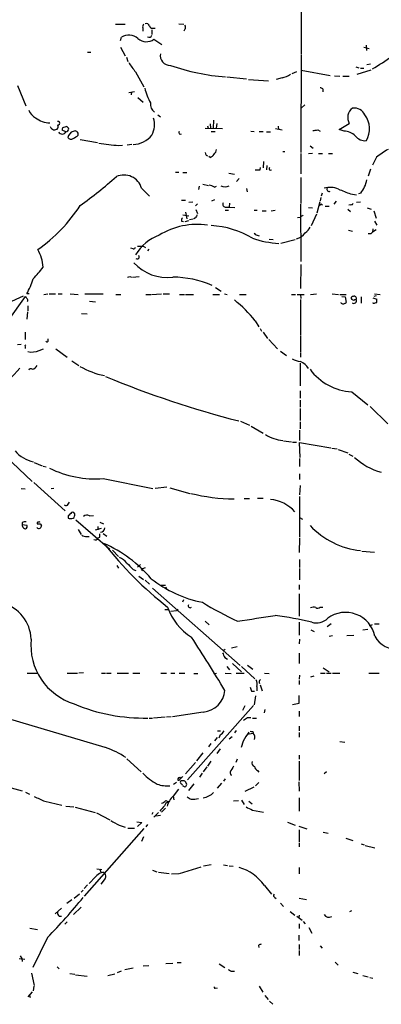
# Model space of a CAD drawing. Extents: x 24 to 1028, y 7 to 914.
# Drawn here: x 619 to 696, y 471 to 679 of the extents above; entities that cross this region are included whole.
import ezdxf

# ---------------------------------------------------------------- set-up
doc = ezdxf.new("R2010")
doc.units = 0
doc.header["$MEASUREMENT"] = 0
doc.layers.add('MAIN', color=5, linetype='CONTINUOUS')

msp = doc.modelspace()

# ---------------------------------------------------------------- linework, layer by layer
at = {"layer": 'MAIN'}
for p, q in [((678.942, 687.324), (678.942, 671.83)), ((639.6567, 678.18), (641.6887, 678.18)), ((645.414, 677.418), (645.414, 676.656)), ((647.3613, 676.9947), (647.3613, 675.9787)), ((647.5307, 677.3333), (648.0387, 677.3333)), ((653.034, 678.2647), (654.1347, 678.18)), ((654.304, 677.0793), (654.1347, 676.656)), ((640.6727, 674.7087), (640.9267, 675.386)), ((647.7847, 674.9627), (649.478, 673.862)), ((640.6727, 673.2693), (641.6887, 671.4913)), ((692.15, 673.2693), (693.3353, 673.0153)), ((692.658, 673.6927), (692.7427, 672.592)), ((633.73, 672.2533), (634.4073, 672.2533)), ((641.9427, 671.1527), (642.2813, 670.306)), ((678.942, 671.6607), (678.8573, 651.002)), ((678.942, 668.4433), (685.038, 667.3427)), ((690.4567, 669.1207), (691.134, 668.9513)), ((690.7953, 667.5967), (693.7587, 668.528)), ((691.4727, 668.8667), (692.15, 668.8667)), ((693.5893, 669.7133), (692.8273, 669.544)), ((643.89, 668.1047), (645.668, 664.8873)), ((663.194, 667.004), (667.3427, 666.5807)), ((667.766, 666.496), (671.9993, 666.1573)), ((674.878, 666.8347), (673.608, 666.496)), ((676.9947, 667.766), (678.0107, 668.1893)), ((685.9693, 667.258), (687.07, 667.1733)), ((687.7473, 667.1733), (689.102, 667.1733)), ((618.9133, 665.226), (620.6913, 660.908)), ((683.514, 664.464), (683.514, 663.8713)), ((642.4507, 663.702), (643.636, 663.956)), ((643.0433, 663.8713), (642.9587, 663.194)), ((644.398, 662.686), (645.4987, 661.67)), ((679.704, 661.0773), (678.942, 660.4)), ((648.6313, 658.9607), (649.1393, 658.5373)), ((628.4807, 656.336), (629.2427, 656.5053)), ((658.622, 656.1667), (662.2627, 656.082)), ((659.13, 656.6747), (659.2147, 656.1667)), ((659.638, 657.098), (659.7227, 656.1667)), ((660.4, 657.86), (660.3153, 656.1667)), ((661.0773, 657.1827), (660.908, 656.1667)), ((673.5233, 656.082), (674.878, 655.828)), ((674.0313, 656.59), (674.116, 655.9127)), ((682.4133, 655.828), (682.9213, 655.574)), ((686.9853, 655.9127), (689.102, 657.1827)), ((688.0013, 655.574), (686.9853, 655.9127)), ((629.158, 655.4047), (628.396, 655.7433)), ((632.206, 653.796), (635.8467, 653.1187)), ((659.892, 655.4893), (660.7387, 655.4893)), ((668.274, 655.574), (668.9513, 655.4893)), ((670.052, 655.4893), (670.8987, 655.4893)), ((671.576, 655.4047), (672.4227, 655.4047)), ((640.334, 652.526), (641.096, 652.6107)), ((643.128, 652.6953), (642.112, 652.6107)), ((680.8047, 652.4413), (681.482, 651.9333)), ((658.7913, 650.494), (659.13, 650.3247)), ((659.638, 649.986), (659.384, 650.1553)), ((675.0473, 651.256), (675.4707, 651.256)), ((678.8573, 650.8327), (678.8573, 646.5147)), ((681.3127, 650.8327), (680.466, 650.748)), ((682.5827, 650.8327), (683.4293, 650.8327)), ((684.6993, 650.8327), (685.546, 650.8327)), ((694.8593, 650.0707), (694.0127, 648.3773)), ((670.2213, 647.3613), (670.306, 647.8693)), ((670.9833, 649.1393), (670.8987, 647.7847)), ((671.6607, 648.2927), (671.576, 647.3613)), ((693.5893, 647.5307), (693.0813, 646.0067)), ((652.3567, 646.8533), (653.034, 646.8533)), ((653.8807, 646.7687), (654.7273, 646.7687)), ((663.6173, 646.684), (664.8027, 646.43)), ((665.8187, 645.4987), (665.226, 644.906)), ((672.338, 647.2767), (672.6767, 647.3613)), ((678.8573, 645.7527), (678.8573, 640.2493)), ((645.16, 643.4667), (646.8533, 641.7733)), ((657.352, 643.89), (657.1827, 643.2127)), ((658.114, 644.3133), (659.2993, 644.0593)), ((660.5693, 643.7207), (660.9927, 643.89)), ((667.3427, 643.382), (667.512, 642.7047)), ((683.0907, 641.5193), (682.9213, 640.842)), ((683.3447, 642.4507), (683.1753, 641.7733)), ((689.356, 642.2813), (690.626, 642.112)), ((691.5573, 642.4507), (691.0493, 642.2813)), ((653.6267, 640.9267), (654.4733, 640.9267)), ((655.1507, 640.5033), (655.9973, 640.588)), ((657.0133, 640.1647), (656.59, 639.7413)), ((660.5693, 641.0113), (659.9767, 640.7573)), ((663.0247, 639.4873), (663.702, 639.4873)), ((663.7867, 640.334), (663.702, 639.4873)), ((663.702, 639.4873), (664.8873, 639.4027)), ((678.7727, 640.08), (678.8573, 627.9727)), ((680.466, 639.4027), (681.3127, 639.318)), ((682.8367, 640.588), (682.244, 638.2173)), ((683.0907, 640.1647), (683.4293, 639.9953)), ((684.022, 639.6567), (684.8687, 639.6567)), ((686.308, 640.7573), (685.8, 640.08)), ((689.4407, 639.9953), (689.0173, 639.9107)), ((690.626, 640.5033), (691.4727, 640.588)), ((692.912, 639.318), (693.7587, 639.064)), ((653.8807, 637.8787), (655.1507, 637.6247)), ((654.4733, 638.3867), (654.7273, 637.032)), ((656.59, 637.2013), (656.2513, 637.032)), ((656.6747, 638.9793), (657.0133, 638.1327)), ((662.8553, 638.81), (663.5327, 638.81)), ((668.9513, 638.81), (669.6287, 638.81)), ((670.6447, 638.7253), (671.4913, 638.7253)), ((672.592, 638.7253), (673.4387, 638.81)), ((678.688, 637.286), (678.18, 637.2013)), ((682.1593, 637.9633), (681.0587, 635.508)), ((688.7633, 639.064), (689.356, 638.556)), ((694.2667, 638.7253), (694.7747, 637.1167)), ((653.6267, 636.524), (654.05, 636.4393)), ((655.066, 636.6087), (654.304, 636.3547)), ((656.082, 636.9473), (655.32, 636.778)), ((694.436, 636.524), (694.944, 635.6773)), ((669.6287, 633.5607), (670.052, 633.3913)), ((688.9327, 634.5767), (689.7793, 634.4073)), ((693.7587, 633.8993), (694.0127, 634.1533)), ((694.0973, 634.9153), (694.0127, 634.1533)), ((694.7747, 634.6613), (694.0127, 634.1533)), ((645.4987, 631.19), (646.0067, 630.936)), ((672.1687, 632.714), (673.0153, 632.6293)), ((674.624, 631.8673), (677.672, 632.6293)), ((643.382, 630.682), (642.874, 630.7667)), ((646.684, 630.5973), (646.43, 630.2587)), ((678.8573, 627.38), (678.7727, 622.3)), ((642.7047, 624.84), (643.0433, 624.6707)), ((644.652, 624.7553), (643.2127, 624.586)), ((616.966, 619.252), (620.1833, 620.6913)), ((616.966, 615.442), (620.6067, 620.6067)), ((621.3687, 621.1147), (620.8607, 621.1147)), ((624.5013, 621.03), (625.348, 621.1147)), ((625.602, 621.1147), (626.9567, 621.1147)), ((627.5493, 621.1147), (628.396, 621.1147)), ((630.0893, 621.1147), (631.7827, 621.03)), ((633.1373, 621.1147), (637.032, 621.1147)), ((639.7413, 621.03), (640.7573, 621.03)), ((646.0913, 621.03), (647.1073, 621.03)), ((647.2767, 621.03), (649.3933, 621.1147)), ((649.732, 621.1147), (651.0867, 621.1147)), ((653.2033, 621.03), (654.2193, 621.03)), ((654.4733, 621.03), (656.1667, 621.03)), ((660.2307, 621.03), (661.67, 621.03)), ((660.8233, 622.4693), (662.0087, 621.7073)), ((662.686, 621.1147), (663.2787, 621.03)), ((665.9033, 621.03), (667.258, 621.03)), ((676.91, 621.03), (677.7567, 621.03)), ((678.0953, 621.03), (679.5347, 621.03)), ((678.7727, 621.03), (678.8573, 620.1833)), ((680.8893, 621.03), (682.1593, 621.1147)), ((685.4613, 621.1147), (686.816, 621.03)), ((687.07, 621.03), (688.4247, 621.03)), ((687.4933, 620.6067), (688.2553, 620.522)), ((688.2553, 620.522), (688.4247, 619.3367)), ((691.642, 620.522), (691.642, 619.1673)), ((694.7747, 620.6913), (694.2667, 620.6067)), ((694.436, 621.1147), (695.6213, 621.03)), ((621.1147, 618.5747), (621.1147, 617.5587)), ((634.1533, 619.5907), (635.4233, 619.4213)), ((678.7727, 619.9293), (678.7727, 612.4787)), ((687.4087, 619.1673), (687.4087, 619.3367)), ((690.0333, 619.76), (689.61, 619.9293)), ((694.0973, 620.268), (694.944, 620.014)), ((694.182, 619.0827), (694.0973, 619.252)), ((621.03, 617.3047), (620.8607, 615.7807)), ((632.46, 616.966), (633.6453, 616.8813)), ((669.2053, 615.442), (669.9673, 614.172)), ((620.522, 613.0713), (620.522, 611.4627)), ((670.2213, 613.8333), (670.56, 613.2407)), ((670.8987, 613.0713), (671.83, 611.7167)), ((678.7727, 612.3093), (678.7727, 608.7533)), ((618.9133, 610.4467), (619.6753, 610.5313)), ((620.522, 610.1927), (620.6913, 610.362)), ((625.4327, 611.2933), (625.4327, 611.632)), ((672.084, 611.4627), (673.9467, 609.5153)), ((623.4853, 609.1767), (624.4167, 609.5153)), ((627.0413, 609.5153), (629.412, 607.7373)), ((674.5393, 609.0073), (675.8093, 608.076)), ((678.7727, 608.584), (678.7727, 607.7373)), ((630.428, 606.9753), (631.8673, 605.9593)), ((678.688, 606.4673), (678.688, 601.726)), ((678.688, 600.6253), (678.688, 599.1013)), ((689.61, 600.456), (692.9967, 597.662)), ((678.688, 598.678), (678.688, 597.154)), ((678.688, 596.9), (678.688, 594.36)), ((693.5047, 597.3233), (697.23, 593.6827)), ((666.0727, 594.1907), (668.02, 593.344)), ((678.688, 594.106), (678.688, 592.582)), ((668.3587, 593.1747), (670.8987, 591.6507)), ((678.6033, 592.328), (678.6033, 590.1267)), ((675.2167, 590.042), (676.91, 589.8727)), ((677.0793, 589.788), (677.926, 589.788)), ((678.688, 586.5707), (678.6033, 589.7033)), ((678.6033, 589.7033), (685.2073, 588.6027)), ((685.3767, 588.518), (686.562, 588.3487)), ((686.7313, 588.264), (688.7633, 587.502)), ((689.0173, 587.248), (689.864, 586.8247)), ((616.3733, 586.8247), (622.046, 581.4907)), ((622.4693, 585.47), (624.1627, 584.7927)), ((678.6033, 586.3167), (678.6033, 584.6233)), ((624.332, 584.708), (625.0093, 584.5387)), ((678.6033, 583.0993), (678.6033, 581.914)), ((622.3847, 581.2367), (628.9887, 575.2253)), ((637.032, 582.0833), (647.5307, 579.9667)), ((619.6753, 579.9667), (620.522, 579.882)), ((626.618, 579.9667), (626.0253, 579.882)), ((648.0387, 580.0513), (650.494, 580.3053)), ((651.1713, 580.136), (655.4047, 578.9507)), ((678.688, 580.644), (678.6033, 578.612)), ((629.666, 576.6647), (629.92, 577.088)), ((666.8347, 577.85), (668.02, 577.85)), ((669.7133, 577.9347), (670.8987, 577.9347)), ((678.6033, 578.2733), (678.6033, 569.722)), ((619.9293, 572.77), (619.9293, 572.3467)), ((629.666, 574.2093), (629.666, 573.7013)), ((631.2747, 573.3627), (638.4713, 567.182)), ((634.1533, 574.2093), (635, 574.294)), ((636.3547, 572.8547), (637.1167, 572.516)), ((678.6033, 573.8707), (679.196, 573.532)), ((619.9293, 572.3467), (620.8607, 572.262)), ((623.7393, 572.516), (623.9933, 572.1773)), ((631.7827, 571.3307), (632.3753, 570.23)), ((636.6087, 571.5), (635.3387, 571.1613)), ((635.9313, 571.9233), (635.9313, 571.246)), ((637.032, 570.484), (637.794, 569.8913)), ((633.5607, 569.8067), (634.0687, 569.8067)), ((636.27, 569.6373), (635.9313, 569.468)), ((678.6033, 569.468), (678.5187, 566.42)), ((638.9793, 566.928), (640.2493, 565.5733)), ((691.7267, 566.7587), (694.436, 566.5047)), ((678.6033, 564.9807), (678.6033, 563.2873)), ((639.9107, 563.7107), (640.2493, 563.118)), ((643.382, 562.864), (643.9747, 562.61)), ((644.906, 563.88), (644.3133, 563.372)), ((645.0753, 562.9487), (646.0067, 563.2873)), ((645.3293, 562.864), (645.2447, 562.5253)), ((678.6033, 563.0333), (678.6033, 560.6627)), ((644.5673, 561.4247), (645.5833, 560.7473)), ((645.922, 560.578), (646.8533, 559.7313)), ((647.446, 558.8847), (665.988, 542.544)), ((649.3087, 559.562), (650.24, 559.562)), ((650.24, 559.2233), (650.494, 558.7153)), ((678.5187, 559.6467), (678.5187, 558.6307)), ((654.05, 556.4293), (653.796, 555.9213)), ((678.5187, 557.6993), (678.5187, 552.958)), ((650.0707, 554.3973), (650.8327, 554.3973)), ((652.526, 554.1433), (651.3407, 553.974)), ((652.8647, 554.482), (652.526, 554.1433)), ((682.9213, 554.9053), (683.514, 554.9053)), ((658.622, 551.942), (659.4687, 551.18)), ((678.5187, 551.688), (678.5187, 548.9787)), ((680.974, 550.0793), (681.6513, 549.7407)), ((685.292, 551.3493), (684.4453, 550.7567)), ((692.9967, 550.164), (691.9807, 549.9947)), ((693.928, 551.18), (693.3353, 550.8413)), ((694.436, 551.3493), (695.452, 551.3493)), ((678.6033, 548.132), (678.5187, 547.116)), ((684.8687, 548.7247), (685.546, 548.894)), ((688.594, 548.894), (690.0333, 548.9787)), ((662.8553, 545.9307), (662.432, 545.6767)), ((664.21, 546.2693), (665.3953, 546.608)), ((662.7707, 544.2373), (663.3633, 543.8987)), ((678.5187, 545.1687), (678.5187, 542.9673)), ((663.194, 542.3747), (663.7867, 541.6127)), ((664.3793, 542.9673), (666.3267, 541.1893)), ((666.3267, 542.3747), (669.1207, 539.75)), ((667.5967, 542.6287), (668.6973, 541.782)), ((683.5987, 542.036), (684.8687, 541.1893)), ((620.9453, 540.9353), (623.1467, 540.9353)), ((629.412, 540.9353), (631.6133, 540.9353)), ((632.8833, 541.02), (631.8673, 540.9353)), ((636.6933, 540.9353), (637.54, 540.9353)), ((637.7093, 540.9353), (638.7253, 540.9353)), ((639.9953, 540.9353), (642.366, 540.9353)), ((643.2973, 540.9353), (644.8213, 540.9353)), ((649.224, 540.9353), (650.4093, 540.9353)), ((651.3407, 540.9353), (652.1873, 540.9353)), ((653.1187, 540.9353), (654.304, 540.9353)), ((656.2513, 540.8507), (657.098, 540.8507)), ((660.4, 540.8507), (660.9927, 540.9353)), ((662.8553, 540.9353), (664.1253, 540.8507)), ((665.1413, 540.9353), (666.8347, 540.9353)), ((671.1527, 540.9353), (672.1687, 540.8507)), ((678.6033, 540.512), (678.5187, 539.6653)), ((678.5187, 539.4113), (678.5187, 538.5647)), ((680.974, 540.1733), (681.6513, 540.3427)), ((683.006, 540.9353), (684.022, 540.9353)), ((684.276, 540.9353), (685.292, 540.9353)), ((685.546, 540.9353), (687.07, 540.9353)), ((693.2507, 540.9353), (695.452, 540.9353)), ((669.544, 538.1413), (669.544, 537.21)), ((670.2213, 538.48), (670.6447, 537.21)), ((668.4433, 537.1253), (669.036, 537.1253)), ((669.29, 536.1093), (668.9513, 534.2467)), ((678.5187, 534.5853), (678.5187, 536.194)), ((654.8967, 518.414), (668.8667, 534.0773)), ((667.004, 533.9927), (666.496, 533.0613)), ((671.2373, 533.2307), (671.068, 532.5533)), ((677.0793, 534.3313), (678.5187, 534.5853)), ((614.7647, 531.9607), (637.3707, 525.272)), ((646.7687, 531.4527), (647.446, 531.4527)), ((650.1553, 531.622), (647.7, 531.4527)), ((651.4253, 531.7067), (650.4093, 531.622)), ((658.1987, 532.7227), (651.6793, 531.7067)), ((667.5967, 531.5373), (668.274, 531.5373)), ((668.6127, 531.4527), (669.4593, 531.4527)), ((678.5187, 532.892), (678.5187, 531.7913)), ((665.1413, 528.828), (664.8027, 528.32)), ((678.5187, 529.7593), (678.5187, 528.7433)), ((661.162, 527.304), (660.5693, 526.6267)), ((661.2467, 528.7433), (661.8393, 528.7433)), ((661.7547, 527.8967), (661.5007, 527.2193)), ((663.702, 527.05), (664.2947, 527.558)), ((667.512, 528.066), (668.782, 528.2353)), ((668.6973, 528.574), (668.782, 528.2353)), ((678.5187, 528.4047), (678.5187, 527.3887)), ((659.8073, 526.034), (659.2993, 525.3567)), ((661.7547, 524.9333), (661.0773, 523.9173)), ((666.6653, 526.542), (666.242, 525.1873)), ((687.07, 526.4573), (688.1707, 526.3727)), ((642.0273, 522.8167), (645.0753, 520.1073)), ((658.114, 524.0867), (656.7593, 522.3933)), ((665.1413, 522.1393), (665.48, 522.8167)), ((678.5187, 523.5787), (678.5187, 522.732)), ((654.4733, 519.684), (656.59, 522.0547)), ((658.9607, 521.1233), (658.1987, 520.1073)), ((659.8073, 522.3087), (659.13, 521.2927)), ((678.5187, 522.3087), (678.5187, 518.2447)), ((657.9447, 519.7687), (657.4367, 518.922)), ((662.8553, 518.5833), (662.5167, 518.0753)), ((669.7133, 520.3613), (669.9673, 520.0227)), ((684.276, 520.1073), (683.768, 519.684)), ((616.0347, 517.144), (619.9293, 516.0433)), ((652.9493, 516.382), (651.8487, 514.9427)), ((652.526, 517.8213), (651.9333, 517.398)), ((654.304, 516.89), (654.558, 516.9747)), ((654.7273, 517.4827), (654.4733, 517.9907)), ((656.2513, 517.5673), (655.066, 516.128)), ((662.0933, 517.652), (661.162, 516.636)), ((667.0887, 515.9587), (668.9513, 516.89)), ((669.9673, 517.8213), (669.29, 517.144)), ((678.434, 517.9907), (678.5187, 515.9587)), ((620.6067, 515.7893), (621.4533, 515.366)), ((651.8487, 514.9427), (652.018, 514.1807)), ((678.5187, 514.604), (678.5187, 511.7253)), ((624.6707, 513.842), (628.3113, 512.9953)), ((629.158, 512.826), (630.8513, 512.6567)), ((631.1053, 512.572), (635.3387, 511.4713)), ((649.3933, 511.556), (650.24, 512.4027)), ((650.3247, 514.0113), (650.8327, 513.7573)), ((664.6333, 513.9267), (665.6493, 514.0113)), ((666.3267, 514.096), (666.8347, 513.1647)), ((667.8507, 513.842), (668.528, 513.334)), ((635.5927, 511.3867), (638.4713, 509.9473)), ((647.5307, 511.4713), (647.3613, 511.048)), ((648.716, 511.4713), (647.7847, 510.4553)), ((648.208, 510.794), (649.1393, 510.8787)), ((668.6127, 511.9793), (670.9833, 511.556)), ((645.668, 508.0847), (633.0527, 493.776)), ((640.4187, 508.762), (641.6887, 508.3387)), ((642.2813, 508.1693), (643.636, 508.1693)), ((644.144, 509.524), (645.2447, 509.3547)), ((645.2447, 509.3547), (644.3133, 508.508)), ((646.43, 508.9313), (646.0913, 508.4233)), ((676.0633, 509.4393), (677.672, 508.762)), ((678.434, 508.5927), (680.1273, 508)), ((645.5833, 506.3067), (645.16, 505.3753)), ((678.5187, 507.8307), (678.5187, 505.2907)), ((683.5987, 507.3227), (684.6147, 507.0687)), ((688.34, 506.0527), (689.864, 505.5447)), ((678.5187, 505.0367), (678.5187, 504.19)), ((691.642, 504.8673), (692.2347, 504.6133)), ((692.4887, 504.5287), (694.5207, 504.0207)), ((653.2033, 498.602), (657.7753, 499.9567)), ((659.892, 500.38), (658.2833, 500.126)), ((662.5167, 500.38), (663.3633, 500.2953)), ((663.702, 500.2107), (664.5487, 500.126)), ((678.5187, 499.872), (678.5187, 498.5173)), ((635.4233, 497.84), (634.0687, 496.4853)), ((635.6773, 499.5333), (636.778, 499.4487)), ((636.27, 499.5333), (636.6087, 498.6867)), ((637.2013, 498.7713), (637.3707, 498.602)), ((647.446, 499.2793), (648.3773, 498.9407)), ((648.716, 498.856), (651.002, 498.602)), ((651.51, 498.5173), (653.034, 498.602)), ((633.73, 496.1467), (633.0527, 495.3847)), ((637.4553, 497.5013), (636.524, 496.316)), ((671.1527, 496.062), (672.6767, 494.1993)), ((632.0367, 494.1993), (630.936, 493.268)), ((632.7987, 495.046), (632.3753, 494.6227)), ((673.354, 493.522), (673.608, 493.268)), ((630.428, 493.014), (629.3273, 492.252)), ((632.3753, 491.49), (630.7667, 489.8813)), ((674.5393, 492.3367), (675.2167, 491.5747)), ((678.5187, 493.3527), (680.0427, 493.0987)), ((628.2267, 491.236), (626.872, 490.0507)), ((627.7187, 489.5427), (628.2267, 489.5427)), ((676.5713, 490.5587), (677.5873, 489.7967)), ((678.0107, 489.5427), (679.1113, 488.696)), ((678.5187, 489.7967), (678.434, 489.2887)), ((689.1867, 490.5587), (689.61, 490.728)), ((629.412, 488.3573), (628.904, 487.8493)), ((678.5187, 487.934), (678.5187, 486.918)), ((679.3653, 488.442), (679.7887, 487.934)), ((621.538, 487.0027), (623.1467, 486.7487)), ((678.434, 485.5633), (678.434, 484.378)), ((680.5507, 487.172), (681.1433, 485.9867)), ((625.2633, 485.0553), (622.1307, 478.7053)), ((669.8827, 483.362), (669.9673, 482.9387)), ((678.5187, 483.5313), (678.5187, 482.5153)), ((682.9213, 483.2773), (683.3447, 482.7693)), ((619.506, 481.1607), (619.8447, 480.568)), ((678.5187, 482.2613), (678.5187, 481.2453)), ((619.252, 480.568), (620.4373, 480.4833)), ((619.8447, 480.568), (619.9293, 479.9753)), ((627.2953, 478.8747), (627.7187, 478.4513)), ((645.4987, 479.044), (646.684, 479.1287)), ((650.3247, 479.552), (651.764, 479.6367)), ((652.6953, 479.7213), (653.542, 479.7213)), ((661.5853, 479.4673), (662.7707, 478.7053)), ((686.1387, 479.806), (686.7313, 479.2133)), ((621.8767, 477.52), (622.4693, 474.8953)), ((630.0047, 477.4353), (631.0207, 477.266)), ((631.19, 477.1813), (633.6453, 476.8427)), ((638.048, 477.012), (639.4873, 477.3507)), ((640.842, 477.9433), (639.9953, 477.6047)), ((641.604, 478.282), (643.382, 478.6207)), ((664.1253, 477.9433), (664.8027, 477.9433)), ((689.864, 477.6893), (690.88, 477.4353)), ((691.9807, 477.012), (693.0813, 476.758)), ((622.3847, 474.726), (622.2153, 473.7947)), ((670.052, 474.726), (670.814, 473.456)), ((693.42, 476.5887), (694.0973, 476.4193)), ((622.046, 473.5407), (621.1147, 472.5247)), ((621.4533, 472.8633), (621.6227, 472.3553)), ((660.908, 474.3873), (661.162, 474.3027)), ((671.2373, 472.7787), (671.9147, 471.932)), ((672.2533, 471.5933), (672.9307, 470.916))]:
    msp.add_line(p, q, dxfattribs=at)
for centre, radius, start, end in [((646.0491, 677.6296), 0.6695, 124.698943, 198.426829), ((646.1053, 677.432), 0.8526, 28.687149, 102.414375), ((647.4229, 677.8952), 0.5721, 185.405678, 280.860186), ((653.8593, 677.5027), 0.614, 316.405547, 43.587694), ((642.4852, 672.8381), 2.9868, 50.176499, 121.4533), ((646.1967, 677.1551), 2.7071, 228.360309, 305.91658), ((646.7535, 676.0311), 0.647, 240.003611, 339.951828), ((658.6477, 727.3798), 68.5151, 301.075262, 309.313125), ((651.1841, 671.5374), 2.0793, 169.545552, 271.981581), ((653.0909, 676.4109), 12.3955, 210.863795, 222.074446), ((666.5213, 713.0739), 46.2089, 250.709731, 265.554982), ((674.3704, 670.4745), 3.675, 277.939163, 308.457228), ((662.6371, 669.1999), 17.4094, 195.206972, 206.247137), ((682.862, 663.7611), 0.9587, 47.151439, 86.453861), ((649.4621, 661.4035), 2.4413, 177.718207, 229.275501), ((691.21, 658.4189), 2.4437, 125.835858, 210.388751), ((690.1591, 657.9797), 2.4499, 23.604871, 98.918279), ((624.3566, 661.2775), 3.3366, 202.945604, 240.691543), ((625.8233, 662.1819), 4.9149, 230.895227, 269.393792), ((643.2379, 656.9142), 4.6674, 332.060162, 17.057512), ((688.3639, 655.9882), 5.0158, 330.810257, 36.343743), ((626.7508, 656.7657), 0.9319, 196.225775, 320.001565), ((627.4732, 657.225), 0.3922, 256.254272, 103.745728), ((627.0221, 656.4553), 0.5284, 326.893397, 47.362322), ((629.3263, 655.9128), 0.9456, 153.413271, 190.325982), ((628.9886, 656.1668), 0.7807, 282.531992, 347.460844), ((629.1579, 655.9125), 0.5988, 8.140927, 81.859073), ((639.581, 909.7393), 257.4986, 279.345895, 279.575081), ((628.396, 655.7434), 0.8339, 203.964582, 336.035418), ((631.1714, 653.9532), 1.6122, 107.671829, 170.499701), ((630.2552, 654.6277), 0.788, 211.216895, 302.794642), ((631.0443, 654.8367), 0.7465, 351.572469, 119.037456), ((628.5639, 658.2008), 4.7356, 296.568839, 312.820451), ((643.0088, 658.3385), 5.6555, 273.783615, 320.318046), ((653.3939, 655.2565), 0.3605, 139.771109, 310.228891), ((687.7643, 651.7471), 3.8342, 47.147612, 86.456197), ((692.4631, 656.1635), 2.6364, 217.516251, 276.087952), ((642.3299, 687.0513), 34.5829, 259.623046, 266.691426), ((659.5247, 651.7783), 1.4713, 310.728008, 356.141889), ((709.5608, 630.3083), 24.631, 119.813752, 126.646027), ((785.699, 693.0705), 133.8593, 198.316987, 198.546184), ((659.3273, 651.2423), 1.2941, 283.891284, 333.423069), ((672.5651, 647.6115), 0.4046, 140.415647, 235.850351), ((573.5445, 720.9633), 100.1221, 305.866573, 311.453097), ((641.4346, 642.3951), 3.8764, 16.047721, 114.517472), ((669.7133, 901.3611), 254.0003, 269.885409, 270.114592), ((658.8905, 640.9982), 3.1985, 58.340392, 79.585241), ((662.813, 645.9641), 2.179, 245.921641, 294.078359), ((685.0494, 639.0171), 4.6304, 67.572214, 106.065392), ((684.7755, 643.2042), 0.4218, 141.516257, 308.483743), ((685.9074, 646.7045), 7.0722, 323.023972, 348.087726), ((942.0927, 1277.8059), 683.9352, 248.0839975, 248.3131743), ((602.7804, 659.201), 35.2315, 305.483761, 326.637483), ((662.9433, 640.0898), 0.6079, 147.248352, 277.694285), ((682.3704, 640.4616), 0.7791, 292.400936, 337.599064), ((689.5082, 640.4443), 0.4541, 261.450515, 345.942335), ((654.3885, 636.6934), 0.7804, 139.396316, 192.536771), ((826.1192, 552.8601), 189.3504, 153.320371, 153.54954), ((806.0385, 468.1991), 211.6803, 126.756654, 126.985815), ((656.9711, 620.2752), 15.5526, 82.020882, 121.325464), ((658.707, 616.3894), 19.2398, 59.012342, 86.468861), ((678.4046, 636.2832), 2.6115, 302.006081, 336.789598), ((652.4911, 624.1374), 10.0896, 110.939213, 148.481411), ((669.7073, 634.3711), 0.8142, 201.80141, 264.460259), ((677.3494, 635.6454), 2.9045, 281.450366, 327.122425), ((693.42, 803.2492), 169.3502, 269.885409, 270.114592), ((643.4498, 631.1306), 0.4537, 261.405541, 345.982133), ((644.906, 927.5397), 296.3503, 269.885409, 270.114592), ((675.974, 655.5223), 23.8057, 251.987541, 265.728055), ((615.9231, 626.3281), 8.4214, 3.12575, 29.795008), ((644.2599, 628.9196), 0.3925, 223.389368, 55.411027), ((606.6321, 639.9063), 22.0317, 315.016366, 323.454504), ((650.5628, 634.0225), 9.4286, 221.957627, 277.319329), ((600.1232, 751.7628), 133.8752, 288.316987, 288.546157), ((651.7638, 604.4206), 20.2501, 65.810816, 89.999434), ((608.9403, 628.0274), 13.7797, 329.890338, 344.444239), ((620.3099, 620.1407), 0.5525, 4.422569, 57.506537), ((689.8534, 620.231), 0.3876, 75.766569, 231.10474), ((690.1376, 620.174), 0.4721, 328.778137, 113.584211), ((620.6066, 619.76), 0.4937, 329.040224, 59.024302), ((645.5756, 596.2155), 30.4634, 39.13381, 50.864722), ((687.832, 619.7601), 0.7284, 234.470552, 324.459579), ((690.0503, 619.6753), 0.5528, 229.967519, 27.35305), ((732.6148, 492.8373), 133.8752, 108.317001, 108.54617), ((736.85, 449.8248), 174.5531, 103.919662, 104.148821), ((693.3791, 619.8022), 1.5792, 339.609571, 7.70781), ((619.6745, 609.7692), 0.9474, 349.712463, 26.551528), ((625.1484, 611.2995), 0.2843, 218.11535, 358.750695), ((621.9147, 612.6459), 3.8082, 257.873298, 294.35754), ((621.7009, 606.7157), 1.5572, 282.804592, 330.937891), ((680.465, 614.8458), 8.216, 245.014788, 258.113317), ((677.4597, 603.5456), 3.5149, 31.205856, 68.064796), ((557.6914, 659.2673), 81.8947, 308.724416, 318.918149), ((621.7255, 604.8405), 0.4796, 48.067841, 156.989624), ((641.3392, 622.4153), 19.0097, 240.993816, 257.68905), ((690.1697, 612.0425), 11.6, 216.164351, 267.234407), ((717.9697, 797.9724), 210.2881, 247.512995, 255.617108), ((675.972, 598.6305), 8.5539, 237.7437, 263.794062), ((623.8162, 592.6833), 7.2053, 221.326334, 257.852593), ((699.2353, 596.2243), 13.2204, 226.903415, 255.276621), ((635.3488, 603.7443), 21.7263, 243.594636, 274.443324), ((665.2302, 617.5767), 39.8147, 255.964175, 269.262893), ((671.634, 569.7353), 7.9844, 41.788421, 84.331106), ((629.1618, 576.9843), 0.597, 234.992255, 327.630393), ((799.367, 405.2106), 239.4974, 134.889638, 135.118804), ((630.5973, 574.5198), 0.4463, 341.569111, 124.694341), ((620.5642, 571.7964), 1.1624, 79.501163, 123.109008), ((623.3703, 572.6189), 0.325, 99.618844, 198.457247), ((623.4429, 573.405), 0.4827, 254.757375, 307.88123), ((630.2586, 575.5653), 1.9559, 252.363579, 274.968472), ((630.311, 574.3192), 0.7122, 279.455709, 4.79237), ((633.6181, 573.376), 0.9904, 57.288758, 137.897542), ((620.508, 572.1774), 0.603, 163.693043, 237.419493), ((620.5525, 571.9308), 0.4524, 215.309491, 47.060111), ((623.4515, 572.0886), 0.5803, 215.207155, 299.732635), ((623.4007, 741.8159), 169.3002, 269.885375, 270.114592), ((623.0378, 572.2361), 0.9573, 317.120783, 356.478547), ((636.397, 571.7117), 0.9746, 272.48751, 357.506617), ((693.3777, 583.9884), 17.2506, 223.210332, 263.659845), ((633.4547, 571.1823), 1.3797, 228.732034, 274.40635), ((635.4281, 569.6073), 0.5221, 228.874982, 344.526406), ((634.4086, 570.2299), 1.9535, 342.340475, 4.974822), ((700.4221, 618.1261), 80.4538, 218.205001, 231.794999), ((625.7664, 542.6103), 28.1812, 40.511145, 66.061024), ((638.8943, 561.7628), 3.9809, 38.092233, 66.159974), ((981.3794, 902.2161), 478.9594, 224.885409, 225.114592), ((645.2023, 562.9063), 0.1339, 341.578587, 161.537987), ((662.962, 580.8759), 25.4374, 231.68732, 258.818657), ((690.9368, 608.5713), 62.0881, 237.993639, 245.794459), ((613.6395, 547.8584), 8.1571, 1.92214, 75.397477), ((661.7743, 558.5871), 11.7051, 198.333406, 238.986211), ((655.4364, 555.2017), 0.4266, 150.261783, 315.997091), ((681.5244, 553.677), 1.2348, 67.848773, 120.95182), ((682.4194, 555.262), 0.6157, 225.783022, 324.598617), ((373.1334, 2542.2158), 2011.6303, 278.3562849, 278.585467), ((665.7941, 490.8645), 62.7303, 75.836757, 83.000282), ((682.117, 554.9898), 3.4424, 253.569225, 314.504511), ((688.3133, 547.4513), 6.3367, 11.592948, 126.658318), ((698.9842, 551.0355), 5.0262, 207.371069, 349.03323), ((634.7915, 546.8924), 13.0585, 174.552887, 252.827625), ((243.3743, 283.3852), 490.2687, 31.191404, 32.742672), ((916.5165, 671.7452), 283.981, 206.45046, 206.679643), ((668.2639, 538.6692), 1.3847, 337.589256, 36.661358), ((670.6447, 539.0727), 0.6106, 123.69267, 213.69267), ((657.8219, 537.6715), 4.9631, 274.354081, 355.645919), ((879.9704, 622.2072), 227.997, 201.682161, 201.91132), ((645.6583, 569.3821), 37.9391, 247.166719, 271.29345), ((540.1756, 742.9546), 246.8469, 300.848162, 301.077349), ((661.1626, 529.3354), 1.5558, 292.369719, 337.630281), ((720.4262, 495.15), 62.2551, 147.620302, 149.718541), ((668.5279, 529.5039), 0.9452, 243.402419, 280.324365), ((668.017, 527.3908), 1.1395, 333.407966, 47.827782), ((631.7787, 507.9712), 18.1545, 56.275883, 71.497386), ((981.7741, 330.1446), 370.2916, 148.921657, 149.150824), ((669.304, 521.977), 0.8144, 162.343781, 250.786322), ((670.2923, 521.5187), 1.2941, 193.891284, 243.423069), ((655.0091, 529.3872), 13.5861, 225.06978, 241.190592), ((653.208, 518.4752), 0.373, 48.064162, 203.025139), ((652.9916, 518.6935), 0.3857, 250.789879, 8.829745), ((653.1609, 519.4726), 0.7785, 292.378134, 337.605454), ((664.5486, 519.938), 0.6826, 172.87186, 240.261365), ((650.5363, 523.0697), 5.9596, 249.631418, 276.116494), ((653.7047, 517.8057), 0.3659, 75.54976, 204.841863), ((653.0766, 516.9326), 0.778, 22.371722, 67.628278), ((654.0077, 517.5675), 0.6292, 42.268789, 109.661787), ((738.7172, 644.0477), 152.6259, 236.192738, 236.421942), ((527.6502, 559.5512), 133.8594, 341.45383, 341.683027), ((877.5786, 1064.7185), 606.1578, 245.1109268, 245.3401019), ((655.1124, 511.5451), 4.7112, 133.848442, 164.223495), ((782.2595, 726.2346), 246.8983, 238.922675, 239.151814), ((655.6584, 521.2084), 6.9431, 270.002476, 282.682135), ((657.6484, 518.4562), 3.8913, 278.129894, 315.001041), ((654.4609, 508.4365), 6.328, 135.004482, 148.686238), ((648.4757, 515.8892), 2.6354, 290.376144, 314.555713), ((651.4251, 512.3181), 1.5564, 112.372926, 157.618864), ((837.2752, 850.9727), 378.6338, 243.318659, 243.547855), ((893.5295, 953.7695), 511.9539, 240.140519, 240.369702), ((662.7705, 489.9657), 10.3647, 36.028064, 72.896702), ((637.2863, 496.4848), 2.3038, 107.104923, 143.966775), ((637.0318, 497.8405), 0.9461, 79.679445, 116.565051), ((636.8127, 498.0055), 0.8168, 321.881384, 46.909979), ((543.0062, 565.8511), 115.3004, 315.513478, 321.148076), ((673.4951, 493.9171), 0.4195, 137.724474, 250.347095), ((628.3655, 490.2925), 0.9902, 174.39016, 229.217958), ((684.8139, 490.5875), 1.262, 214.027535, 296.485863), ((670.5347, 482.659), 0.9588, 93.551733, 132.844497), ((748.4566, 647.4275), 189.3057, 243.31696, 243.546156), ((660.7387, 474.5849), 0.2602, 167.480746, 310.589353)]:
    msp.add_arc(centre, radius, start, end, dxfattribs=at)

doc.saveas('drawing.dxf')
